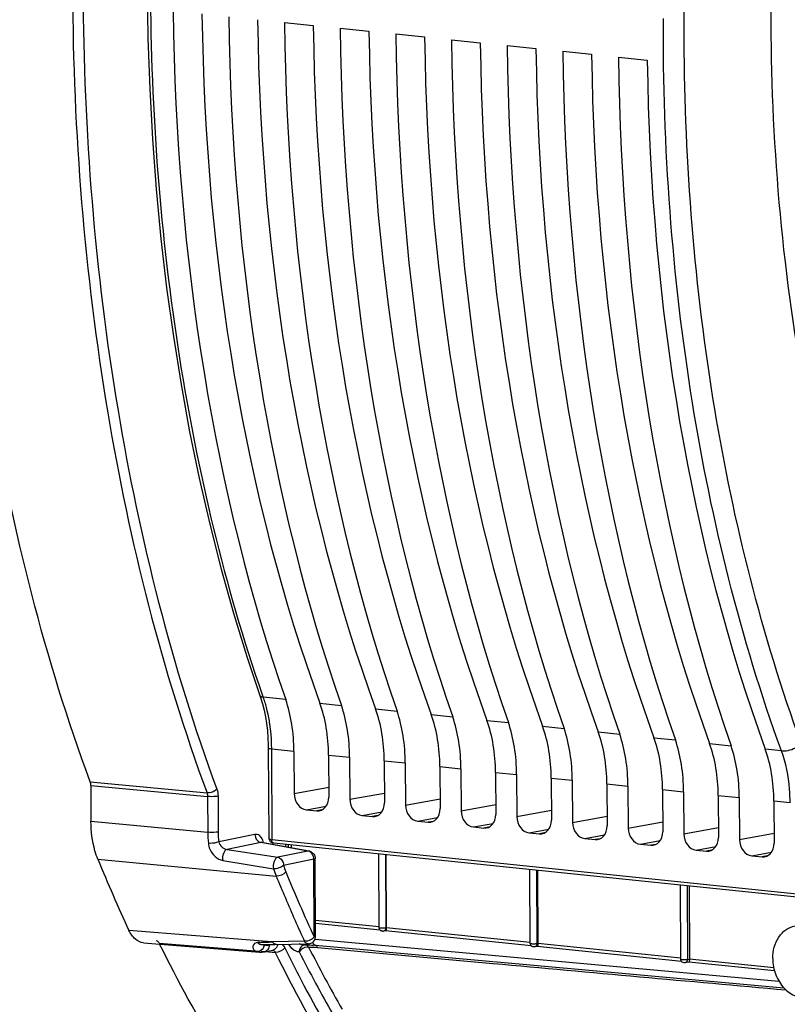
# Model space of a CAD drawing. Units: millimetres. Extents: x 0 to 594, y 0 to 420.
# Drawn here: x 104 to 114, y 49 to 62 of the extents above; entities that cross this region are included whole.
import ezdxf

# ---------------------------------------------------------------- set-up
doc = ezdxf.new("R2010")
doc.units = ezdxf.units.MM
doc.header["$LTSCALE"] = 32.67
doc.layers.get('0').update_dxf_attribs({"linetype": 'CONTINUOUS'})
doc.layers.add('02___PRT_ALL_AXES', color=7, linetype='CONTINUOUS')
doc.layers.add('SOLIDES', color=7, linetype='CONTINUOUS')

msp = doc.modelspace()

# ---------------------------------------------------------------- linework, layer by layer
at = {"color": 7, "linetype": 'CONTINUOUS'}
for p, q in [((107.312866, 61.976529), (107.696615, 61.936827)), ((108.052746, 61.899983), (108.436496, 61.860282)), ((108.792627, 61.823437), (109.176376, 61.783736)), ((109.532507, 61.746891), (109.916256, 61.70719)), ((110.272387, 61.670345), (110.656136, 61.630644)), ((111.012267, 61.5938), (111.396016, 61.554098)), ((111.752148, 61.517254), (112.135897, 61.477552)), ((106.987265, 53.03369), (106.997075, 53.004635)), ((107.098731, 52.330574), (107.104265, 51.145985)), ((107.439813, 52.28785), (107.442425, 51.728802)), ((107.899479, 52.240294), (107.902091, 51.681247)), ((108.179694, 52.211304), (108.182305, 51.652257)), ((108.639359, 52.163748), (108.641971, 51.604701)), ((108.919574, 52.134758), (108.922186, 51.575711)), ((109.37924, 52.087203), (109.381851, 51.528155)), ((109.659454, 52.058212), (109.662066, 51.499165)), ((110.11912, 52.010657), (110.121732, 51.451609)), ((110.399334, 51.981667), (110.401946, 51.422619)), ((110.859, 51.934111), (110.861612, 51.375063)), ((111.139215, 51.905121), (111.141826, 51.346073)), ((111.59888, 51.857565), (111.601492, 51.298517)), ((111.879095, 51.828575), (111.881706, 51.269527)), ((112.338761, 51.781019), (112.341372, 51.221971)), ((112.618975, 51.752029), (112.621587, 51.192981)), ((113.078641, 51.704473), (113.081252, 51.145425)), ((113.358855, 51.675483), (113.361467, 51.116435)), ((113.818521, 51.627927), (113.821133, 51.06888)), ((107.604518, 51.514336), (107.741846, 51.500128)), ((108.344399, 51.43779), (108.481726, 51.423582)), ((109.084279, 51.361244), (109.221606, 51.347037)), ((109.824159, 51.284698), (109.961486, 51.270491)), ((110.564039, 51.208152), (110.701366, 51.193945)), ((107.160665, 51.072304), (107.170085, 51.070732)), ((114.663311, 50.295503), (107.17023, 51.070715)), ((107.365182, 51.013666), (107.36501, 51.050564)), ((111.30392, 51.131606), (111.441247, 51.117399)), ((112.0438, 51.05506), (112.181127, 51.040853)), ((108.57048, 49.949156), (108.565915, 50.926322)), ((108.662759, 50.916303), (108.667294, 49.945501)), ((112.78368, 50.978515), (112.921007, 50.964307)), ((113.52356, 50.901969), (113.660887, 50.887761)), ((110.5783, 49.73945), (110.573726, 50.718599)), ((110.677683, 50.707844), (110.682218, 49.737043)), ((112.5802, 49.528704), (112.575608, 50.51149)), ((112.692607, 50.499386), (112.697143, 49.528585)), ((108.586532, 49.912715), (107.726334, 50.001708)), ((108.658735, 49.905344), (108.629129, 49.900144)), ((108.653514, 49.944027), (108.660778, 49.945221)), ((110.592108, 49.705223), (108.657994, 49.905321)), ((110.673659, 49.696886), (110.636949, 49.690438)), ((112.590557, 49.49847), (110.672918, 49.696863)), ((112.688584, 49.488427), (112.638849, 49.479692)), ((113.827118, 49.370539), (112.687843, 49.488405))]:
    msp.add_line(p, q, dxfattribs=at)
at = {"color": 9, "linetype": 'CONTINUOUS'}
for p, q in [((107.017675, 53.043974), (107.029977, 53.008527)), ((107.330106, 52.97741), (107.029977, 53.008527)), ((107.784592, 52.93039), (108.069986, 52.900864)), ((108.524472, 52.853845), (108.809866, 52.824319)), ((109.264352, 52.777299), (109.549747, 52.747773)), ((110.004233, 52.700753), (110.289627, 52.671227)), ((110.744113, 52.624207), (111.029507, 52.594681)), ((111.483993, 52.547661), (111.769387, 52.518135)), ((112.223873, 52.471115), (112.509267, 52.441589)), ((112.963754, 52.394569), (113.249148, 52.365043)), ((107.439813, 52.28785), (107.139536, 52.318824)), ((107.139536, 52.318824), (107.145162, 51.114463)), ((107.899479, 52.240294), (108.179694, 52.211304)), ((113.919504, 52.295753), (113.703634, 52.318023)), ((108.639359, 52.163748), (108.919574, 52.134758)), ((109.37924, 52.087203), (109.659454, 52.058212)), ((110.11912, 52.010657), (110.399334, 51.981667)), ((110.859, 51.934111), (111.139215, 51.905121)), ((111.59888, 51.857565), (111.879095, 51.828575)), ((107.442425, 51.728802), (107.901478, 51.812544)), ((108.182305, 51.652257), (108.641358, 51.735998)), ((112.338761, 51.781019), (112.618975, 51.752029)), ((113.078641, 51.704473), (113.358855, 51.675483)), ((107.604518, 51.514336), (107.86776, 51.562362)), ((108.922186, 51.575711), (109.381238, 51.659452)), ((109.662066, 51.499165), (110.121118, 51.582907)), ((114.034761, 51.605464), (113.818521, 51.627927)), ((107.809348, 51.511548), (107.741846, 51.500128)), ((108.344399, 51.43779), (108.60764, 51.485816)), ((108.549228, 51.435002), (108.481726, 51.423582)), ((110.401946, 51.422619), (110.860998, 51.506361)), ((111.141826, 51.346073), (111.600879, 51.429815)), ((109.084279, 51.361244), (109.34752, 51.40927)), ((109.289108, 51.358457), (109.221606, 51.347037)), ((109.824159, 51.284698), (110.0874, 51.332724)), ((111.881706, 51.269527), (112.340759, 51.353269)), ((110.028989, 51.281911), (109.961486, 51.270491)), ((110.564039, 51.208152), (110.827281, 51.256178)), ((110.768869, 51.205365), (110.701366, 51.193945)), ((111.30392, 51.131606), (111.567161, 51.179632)), ((112.621587, 51.192981), (113.080639, 51.276723)), ((113.361467, 51.116435), (113.820519, 51.200184)), ((114.638859, 50.339175), (107.145162, 51.114463)), ((107.170239, 51.070714), (107.170117, 51.070727)), ((107.405968, 51.006217), (107.40578, 51.046346)), ((111.508749, 51.128819), (111.441247, 51.117399)), ((112.0438, 51.05506), (112.307041, 51.103086)), ((112.248629, 51.052273), (112.181127, 51.040853)), ((108.656238, 50.916977), (108.660778, 49.945221)), ((112.78368, 50.978515), (113.046921, 51.02654)), ((112.988509, 50.975727), (112.921007, 50.964307)), ((113.52356, 50.901969), (113.786801, 50.949993)), ((113.72839, 50.899182), (113.660887, 50.887761)), ((110.664049, 50.709255), (110.668598, 49.735515)), ((112.665932, 50.502146), (112.670498, 49.524768)), ((108.571131, 49.95545), (107.726142, 50.04287)), ((108.660778, 49.945221), (108.66729, 49.946365)), ((110.579154, 49.747706), (108.667294, 49.945501)), ((110.668598, 49.735515), (110.682214, 49.737906)), ((112.581426, 49.540556), (110.682218, 49.737043)), ((112.670498, 49.524768), (112.697138, 49.529448)), ((113.816438, 49.412786), (112.697143, 49.528585))]:
    msp.add_line(p, q, dxfattribs=at)
at = {"color": 7, "linetype": 'CONTINUOUS'}
for points in [[(105.489676, 62.446938), (105.499454, 61.769066), (105.52255, 61.09476), (105.558935, 60.424769), (105.608569, 59.759845), (105.671401, 59.100741), (105.747359, 58.448191), (105.836362, 57.802926), (105.938312, 57.165668), (106.053096, 56.537136), (106.180587, 55.918036), (106.320646, 55.309057), (106.473121, 54.710877), (106.637845, 54.124165), (106.814641, 53.54957), (106.987262, 53.03371)], [(106.997075, 53.004635), (107.021644, 52.923026), (107.043031, 52.837858), (107.061087, 52.749538), (107.075711, 52.658438), (107.086819, 52.564899), (107.094332, 52.4693), (107.098199, 52.372122), (107.098728, 52.330576)], [(107.104265, 51.1459), (107.104474, 51.140169), (107.105998, 51.128952), (107.10895, 51.118383), (107.113173, 51.108742), (107.118532, 51.100078), (107.12507, 51.092262), (107.132646, 51.085483), (107.141064, 51.079893)], [(107.141064, 51.079893), (107.150433, 51.075453), (107.160665, 51.072304)]]:
    msp.add_lwpolyline(points, dxfattribs=at)
for centre, radius, start, end in [((108.61971, 49.94835), 0.048741, 227.0454322, 235.8069049), ((108.620661, 49.948634), 0.049224, 270.3246399, 279.906175), ((110.62755, 49.738628), 0.048741, 221.1440812, 242.2926503)]:
    msp.add_arc(centre, radius, start, end, dxfattribs=at)
for centre, major_axis, ratio, start_param, end_param in [((117.677113, 64.916942), (2.031778, 20.399167), 0.572140624, -4.518620409, -4.031389565), ((118.637609, 64.817572), (2.191398, 20.382642), 0.59995679, -4.514030114, -4.02679927), ((118.416993, 64.840396), (2.031778, 20.399167), 0.572140624, -4.518620409, -4.031389565), ((119.377489, 64.741026), (2.191398, 20.382642), 0.59995679, -4.514030114, -4.02679927), ((119.156874, 64.76385), (2.031778, 20.399167), 0.572140624, -4.518620409, -4.031389565), ((120.117369, 64.66448), (2.191398, 20.382642), 0.59995679, -4.514030114, -4.02679927), ((119.896754, 64.687304), (2.031778, 20.399167), 0.572140624, -4.518620409, -4.031389565), ((120.85725, 64.587934), (2.191398, 20.382642), 0.59995679, -4.514030114, -4.02679927), ((120.636634, 64.610758), (2.031778, 20.399167), 0.572140624, -4.518620409, -4.031389565), ((121.59713, 64.511388), (2.191398, 20.382642), 0.59995679, -4.514030114, -4.02679927), ((121.376514, 64.534212), (2.031778, 20.399167), 0.572140624, -4.518620409, -4.031389565), ((122.33701, 64.434842), (2.191398, 20.382642), 0.59995679, -4.514030114, -4.02679927), ((122.116395, 64.457667), (2.031778, 20.399167), 0.572140624, -4.518620409, -4.031389565), ((123.07689, 64.358296), (2.191398, 20.382642), 0.59995679, -4.514030114, -4.02679927), ((122.856275, 64.381121), (2.031778, 20.399167), 0.572140624, -4.518620409, -4.031389565), ((123.81677, 64.281751), (2.191398, 20.382642), 0.59995679, -4.514030114, -4.02679927), ((123.596155, 64.304575), (2.031778, 20.399167), 0.572140624, -4.518620409, -4.031389565), ((124.556651, 64.205205), (2.191398, 20.382642), 0.59995679, -4.514030114, -4.02679927), ((106.573008, 52.103786), (0.148667, 1.492622), 0.572140624, -1.390442791, -0.889796911), ((106.990469, 52.060597), (0.160346, 1.491413), 0.59995679, -1.385852497, -0.885206617), ((107.312888, 52.02724), (0.148667, 1.492622), 0.572140624, -1.390442791, -0.889796911), ((107.730349, 51.984051), (0.160346, 1.491413), 0.59995679, -1.385852497, -0.885206617), ((108.052768, 51.950694), (0.148667, 1.492622), 0.572140624, -1.390442791, -0.889796911), ((108.470229, 51.907505), (0.160346, 1.491413), 0.59995679, -1.385852497, -0.885206617), ((108.792648, 51.874148), (0.148667, 1.492622), 0.572140624, -1.390442791, -0.889796911), ((109.21011, 51.830959), (0.160346, 1.491413), 0.59995679, -1.385852497, -0.885206617), ((109.532529, 51.797602), (0.148667, 1.492622), 0.572140624, -1.390442791, -0.889796911), ((109.94999, 51.754413), (0.160346, 1.491413), 0.59995679, -1.385852497, -0.885206617), ((110.272409, 51.721057), (0.148667, 1.492622), 0.572140624, -1.390442791, -0.889796911), ((110.68987, 51.677867), (0.160346, 1.491413), 0.59995679, -1.385852497, -0.885206617), ((111.012289, 51.644511), (0.148667, 1.492622), 0.572140624, -1.390442791, -0.889796911), ((111.42975, 51.601321), (0.160346, 1.491413), 0.59995679, -1.385852497, -0.885206617), ((111.752169, 51.567965), (0.148667, 1.492622), 0.572140624, -1.390442791, -0.889796911), ((112.16963, 51.524776), (0.160346, 1.491413), 0.59995679, -1.385852497, -0.885206617), ((112.49205, 51.491419), (0.148667, 1.492622), 0.572140624, -1.390442791, -0.889796911), ((112.909511, 51.44823), (0.160346, 1.491413), 0.59995679, -1.385852497, -0.885206617), ((107.603643, 51.712183), (-0.040023, 0.195971), 0.796924421, 1.325654507, 2.896146247), ((107.740872, 51.697986), (-0.040259, 0.195952), 0.796695215, -3.387936781, -1.817445041), ((108.343524, 51.635638), (-0.040023, 0.195971), 0.796924421, 1.325654507, 2.896146247), ((108.480752, 51.62144), (-0.040259, 0.195952), 0.796695215, -3.387936781, -1.817445041), ((109.083404, 51.559092), (-0.040023, 0.195971), 0.796924421, 1.325654507, 2.896146247), ((109.220633, 51.544894), (-0.040259, 0.195952), 0.796695215, -3.387936781, -1.817445041), ((109.823284, 51.482546), (-0.040023, 0.195971), 0.796924421, 1.325654507, 2.896146247), ((109.960513, 51.468349), (-0.040259, 0.195952), 0.796695215, -3.387936781, -1.817445041), ((110.563164, 51.406), (-0.040023, 0.195971), 0.796924421, 1.325654507, 2.896146247), ((110.700393, 51.391803), (-0.040259, 0.195952), 0.796695215, -3.387936781, -1.817445041), ((111.303044, 51.329454), (-0.040023, 0.195971), 0.796924421, 1.325654507, 2.896146247), ((111.440273, 51.315257), (-0.040259, 0.195952), 0.796695215, -3.387936781, -1.817445041), ((112.042925, 51.252908), (-0.040023, 0.195971), 0.796924421, 1.325654507, 2.896146247), ((112.180153, 51.238711), (-0.040259, 0.195952), 0.796695215, -3.387936781, -1.817445041), ((112.782805, 51.176362), (-0.040023, 0.195971), 0.796924421, 1.325654507, 2.896146247), ((112.920034, 51.162165), (-0.040259, 0.195952), 0.796695215, -3.387936781, -1.817445041), ((113.522685, 51.099816), (-0.040023, 0.195971), 0.796924421, 1.325654507, 2.896146247), ((113.659914, 51.085619), (-0.040259, 0.195952), 0.796695215, -3.387936781, -1.817445041)]:
    msp.add_ellipse(centre, major_axis=major_axis, ratio=ratio, start_param=start_param, end_param=end_param, dxfattribs=at)
at = {"color": 9, "linetype": 'CONTINUOUS'}
for points, knots in [([(106.933307, 72.454343), (106.459236, 70.843587), (105.754616, 67.525207), (105.41015, 62.494081), (105.776173, 57.609286), (106.515909, 54.493675), (107.017675, 53.043974)], [0, 0, 0, 0, 0.255921109, 0.51489912, 0.766178113, 1, 1, 1, 1]), ([(115.606447, 52.455692), (114.989277, 53.88009), (114.079471, 57.024663), (113.63492, 62.020585), (114.061677, 67.1818), (114.93029, 70.558305), (115.514339, 72.172227)], [0, 0, 0, 0, 0.231433334, 0.483441425, 0.744117623, 1, 1, 1, 1]), ([(114.182046, 52.394818), (113.659047, 53.831596), (112.885244, 56.924878), (112.501407, 61.783116), (112.861262, 66.783739), (113.597552, 70.075354), (114.091999, 71.670343)], [0, 0, 0, 0, 0.234336421, 0.485435746, 0.744074653, 1, 1, 1, 1]), ([(113.919504, 52.295753), (113.375054, 53.791777), (112.578943, 57.017035), (112.342053, 60.323251), (112.349722, 62.030635)], [0, 0, 0, 0, 0.482514136, 1, 1, 1, 1]), ([(107.029998, 53.008455), (107.024795, 53.009035), (107.008409, 53.011842), (106.991123, 53.022613), (106.987266, 53.03369)], [0, 0, 0, 0, 0.308586362, 1, 1, 1, 1]), ([(107.029977, 53.008527), (107.048029, 52.956559), (107.113571, 52.732303), (107.1387, 52.497193), (107.139536, 52.318824)], [0, 0, 0, 0, 0.235722423, 1, 1, 1, 1]), ([(113.919528, 52.295688), (113.940295, 52.293708), (114.028836, 52.298258), (114.116795, 52.334905), (114.167013, 52.379973)], [0, 0, 0, 0, 0.236155167, 1, 1, 1, 1]), ([(107.139536, 52.318916), (107.129443, 52.31996), (107.118353, 52.321965), (107.098753, 52.326361), (107.098734, 52.330574)], [0, 0, 0, 0, 0.706561329, 1, 1, 1, 1]), ([(114.034761, 51.605464), (114.034473, 51.666799), (114.024464, 51.900418), (113.978679, 52.133653), (113.919504, 52.295753)], [0, 0, 0, 0, 0.262233284, 1, 1, 1, 1]), ([(107.104262, 51.145847), (107.104343, 51.133794), (107.121821, 51.117724), (107.139242, 51.11513), (107.145162, 51.114458)], [0, 0, 0, 0, 0.669189118, 1, 1, 1, 1]), ([(107.170092, 51.070742), (107.158272, 51.072096), (107.146587, 51.092308), (107.145261, 51.10896), (107.145162, 51.114463)], [0, 0, 0, 0, 0.683681449, 1, 1, 1, 1]), ([(108.643765, 49.906759), (108.641599, 49.905102), (108.636929, 49.902308), (108.631734, 49.900681), (108.629119, 49.900201)], [0, 0, 0, 0, 0.506460062, 1, 1, 1, 1]), ([(110.653696, 49.698799), (110.651312, 49.696669), (110.646037, 49.693083), (110.639984, 49.691054), (110.636939, 49.690495)], [0, 0, 0, 0, 0.508001878, 1, 1, 1, 1]), ([(112.650075, 49.483998), (112.648333, 49.48296), (112.644693, 49.481199), (112.640799, 49.480108), (112.638839, 49.479749)], [0, 0, 0, 0, 0.504383794, 1, 1, 1, 1])]:
    msp.add_open_spline(points, degree=3, knots=knots, dxfattribs=at)
at = {"color": 7, "linetype": 'CONTINUOUS'}
for points, knots in [([(108.570476, 49.949157), (108.570477, 49.948375), (108.572804, 49.946658), (108.574907, 49.94611), (108.576435, 49.9457)], [0, 0, 0, 0, 0.330561657, 1, 1, 1, 1]), ([(108.576435, 49.9457), (108.57894, 49.945029), (108.584867, 49.943982), (108.590834, 49.943336), (108.59423, 49.943044)], [0, 0, 0, 0, 0.432058747, 1, 1, 1, 1]), ([(108.586497, 49.912677), (108.58461, 49.914435), (108.581103, 49.918279), (108.578252, 49.922628), (108.576991, 49.924902)], [0, 0, 0, 0, 0.497950488, 1, 1, 1, 1]), ([(108.667207, 49.94635), (108.667256, 49.935935), (108.666214, 49.924526), (108.662492, 49.905635), (108.65869, 49.905235)], [0, 0, 0, 0, 0.731495799, 1, 1, 1, 1]), ([(110.578296, 49.73945), (110.578298, 49.738006), (110.584331, 49.735738), (110.588281, 49.735036), (110.591633, 49.734531)], [0, 0, 0, 0, 0.298810882, 1, 1, 1, 1]), ([(110.591633, 49.734531), (110.594207, 49.734143), (110.599757, 49.733491), (110.605327, 49.733061), (110.608304, 49.73288)], [0, 0, 0, 0, 0.466078702, 1, 1, 1, 1]), ([(110.608304, 49.73288), (110.624359, 49.731898), (110.644618, 49.73211), (110.664622, 49.7347), (110.668598, 49.735515)], [0, 0, 0, 0, 0.798539905, 1, 1, 1, 1]), ([(110.682132, 49.737892), (110.68218, 49.727477), (110.681139, 49.716067), (110.677416, 49.697177), (110.673614, 49.696777)], [0, 0, 0, 0, 0.731495799, 1, 1, 1, 1]), ([(112.580196, 49.528704), (112.580202, 49.524197), (112.603194, 49.523991), (112.613949, 49.521749), (112.624546, 49.521605)], [0, 0, 0, 0, 0.298399009, 1, 1, 1, 1]), ([(112.624546, 49.521605), (112.636854, 49.521437), (112.652275, 49.521954), (112.667501, 49.524155), (112.670498, 49.524768)], [0, 0, 0, 0, 0.800962655, 1, 1, 1, 1]), ([(112.697056, 49.529434), (112.697105, 49.519018), (112.696063, 49.507609), (112.692341, 49.488718), (112.688538, 49.488319)], [0, 0, 0, 0, 0.731495799, 1, 1, 1, 1])]:
    msp.add_open_spline(points, degree=3, knots=knots, dxfattribs=at)
for points in [[(108.576991, 49.924902), (108.572932, 49.932223), (108.570528, 49.940786), (108.57048, 49.949157)], [(108.62094, 49.899411), (108.610976, 49.899346), (108.600559, 49.902433), (108.592318, 49.908035)], [(108.59423, 49.943044), (108.613921, 49.941346), (108.633924, 49.941415), (108.653514, 49.944027)], [(110.590846, 49.706559), (110.583138, 49.715406), (110.578368, 49.727716), (110.5783, 49.739451)], [(110.636949, 49.690438), (110.626294, 49.688566), (110.61446, 49.690436), (110.604888, 49.695476)], [(112.590579, 49.498486), (112.584169, 49.506992), (112.580262, 49.518054), (112.5802, 49.528704)], [(112.638849, 49.479692), (112.621843, 49.476704), (112.600972, 49.484697), (112.590579, 49.498486)]]:
    msp.add_open_spline(points, degree=3, dxfattribs=at)
at = {"color": 9, "linetype": 'CONTINUOUS'}
for points in [[(108.660778, 49.945221), (108.660697, 49.931202), (108.654899, 49.915278), (108.643765, 49.906759)], [(110.668598, 49.735515), (110.668522, 49.722307), (110.663546, 49.707599), (110.653696, 49.698799)], [(112.670498, 49.524768), (112.67041, 49.509569), (112.663135, 49.491774), (112.650075, 49.483998)]]:
    msp.add_open_spline(points, degree=3, dxfattribs=at)
at = {"layer": '02___PRT_ALL_AXES', "color": 7, "linetype": 'CONTINUOUS'}
for points, knots in [([(113.803087, 49.535534), (113.802845, 49.587257), (113.815604, 49.688342), (113.87566, 49.823467), (113.971503, 49.925005), (114.054722, 49.961638), (114.096655, 49.970227)], [0, 0, 0, 0, 0.274628695, 0.532939912, 0.772731797, 1, 1, 1, 1]), ([(113.803087, 49.535534), (113.803427, 49.462745), (113.824225, 49.352811), (113.888281, 49.223625), (113.970254, 49.115703), (114.080376, 49.038039), (114.202337, 49.010598), (114.262608, 49.014081), (114.291309, 49.01996)], [0, 0, 0, 0, 0.272416905, 0.406989902, 0.537098765, 0.777661086, 0.89035487, 1, 1, 1, 1])]:
    msp.add_open_spline(points, degree=3, knots=knots, dxfattribs=at)
at = {"layer": 'SOLIDES', "color": 9, "linetype": 'CONTINUOUS'}
for p, q in [((104.73157, 51.882728), (106.283916, 51.736857)), ((104.739464, 51.835618), (106.291822, 51.689716)), ((106.291822, 51.689716), (106.29404, 51.215022)), ((106.430197, 51.693644), (106.432415, 51.218953)), ((104.741685, 51.360157), (106.29404, 51.215022)), ((106.920951, 51.184813), (106.43912, 51.086112)), ((106.997793, 51.078136), (106.550409, 50.986497)), ((107.626057, 50.963393), (106.997793, 51.078136)), ((107.327182, 51.054478), (107.32734, 51.020577)), ((106.550409, 50.986497), (107.224213, 50.881079)), ((107.626057, 50.963393), (107.224213, 50.881079)), ((104.833978, 50.854722), (107.202821, 50.632763)), ((106.493395, 50.839808), (107.168534, 50.729552)), ((107.702897, 50.856716), (107.301053, 50.774401)), ((107.707722, 49.823894), (107.702897, 50.856716)), ((107.451333, 50.050554), (107.455645, 50.040843)), ((107.026577, 49.767608), (105.246662, 49.909943)), ((105.648034, 49.741739), (106.983814, 49.634559)), ((106.987579, 49.7513), (106.955094, 49.750406)), ((107.154459, 49.757382), (107.026577, 49.767608)), ((107.580239, 49.765596), (107.154459, 49.757382)), ((107.719796, 49.795061), (113.885553, 49.234862)), ((107.00519, 49.632844), (107.050998, 49.629168)), ((107.046134, 49.718279), (107.046115, 49.722294)), ((107.05941, 49.628493), (107.150656, 49.621172)), ((107.111332, 49.716357), (107.14531, 49.723318)), ((107.150656, 49.621172), (107.158703, 49.620526)), ((107.158703, 49.620526), (107.190544, 49.617972)), ((107.611793, 49.717472), (107.616199, 49.717378)), ((107.616199, 49.717378), (107.65647, 49.716397)), ((110.081362, 49.470964), (110.08875, 49.470293))]:
    msp.add_line(p, q, dxfattribs=at)
at = {"layer": 'SOLIDES', "color": 7, "linetype": 'CONTINUOUS'}
for p, q in [((104.739464, 51.835618), (104.741685, 51.360157)), ((107.640266, 50.963427), (107.010272, 51.078484)), ((107.727124, 49.832699), (107.722299, 50.865521)), ((105.439988, 49.74615), (106.982902, 49.622494)), ((106.999953, 49.722058), (106.999632, 49.722039)), ((106.999829, 49.722036), (107.065848, 49.722434)), ((107.050802, 49.62673), (107.161012, 49.649306)), ((107.582452, 49.717885), (107.582277, 49.717872)), ((107.582321, 49.717875), (107.583101, 49.717905)), ((107.583128, 49.717903), (107.611792, 49.717472)), ((107.593999, 49.718042), (107.593808, 49.71805)), ((107.61159, 49.717477), (107.611794, 49.717472)), ((110.083747, 49.497381), (110.08521, 49.497248)), ((110.091135, 49.496709), (113.95141, 49.145978))]:
    msp.add_line(p, q, dxfattribs=at)
for points in [[(107.010279, 51.078481), (107.007066, 51.079264), (107.004132, 51.080338), (107.001919, 51.081445), (107.001379, 51.08177)], [(107.065848, 49.722434), (107.097257, 49.722727), (107.127717, 49.723077), (107.157229, 49.723481), (107.185793, 49.723935), (107.629041, 49.73225)], [(106.982856, 49.622498), (106.995324, 49.621825), (107.010555, 49.621891), (107.025878, 49.622936), (107.041211, 49.624964), (107.050784, 49.626731)]]:
    msp.add_lwpolyline(points, dxfattribs=at)
at = {"layer": 'SOLIDES', "color": 9, "linetype": 'CONTINUOUS'}
for centre, radius, start, end in [((107.893637, 51.222259), 1.599614, 180.2592213, 185.5548368), ((107.868857, 51.224869), 1.436455, 180.2359692, 185.5432282), ((107.614472, 50.894623), 0.069739, 73.7252737, 80.438427), ((108.235079, 51.056601), 0.975726, 196.8113049, 202.2408752), ((107.578685, 50.856213), 0.12418, 14.2591095, 18.9339105), ((107.577926, 50.85598), 0.124973, 0.3373826, 14.2771609), ((108.208111, 51.04335), 1.085905, 196.7965406, 202.2164178), ((127.900463, 59.125864), 22.232261, 202.3067062, 204.7335913), ((127.984429, 59.159109), 22.46272, 202.307523, 203.9222464), ((127.252013, 58.836071), 21.66223, 203.9548571, 204.7539951), ((106.659065, 61.141183), 11.39462, 271.6521012, 271.9834476), ((106.700848, 59.95635), 10.20905, 271.9792352, 272.5466146), ((106.956523, 49.694974), 0.067138, 265.5054064, 274.5169256), ((106.996839, 49.794978), 0.173045, 254.7290012, 265.3619207), ((106.923476, 49.738127), 0.12426, 338.8969525, 350.8078936), ((107.07055, 49.750956), 0.040788, 224.0676098, 233.2290044), ((107.116754, 49.582342), 0.081942, 25.7735092, 30.0540823), ((124.103088, 58.025019), 18.598382, 206.8447001, 209.7451882), ((107.591024, 49.962832), 0.245224, 261.1845337, 264.2942852), ((107.587695, 49.650296), 0.067812, 105.5393774, 114.2504391), ((107.587293, 49.651834), 0.066223, 94.3447252, 105.5603278), ((107.592338, 49.681139), 0.036938, 82.6926364, 87.4224135), ((107.592237, 49.680398), 0.037686, 76.3803007, 82.6834621), ((124.154713, 58.048666), 18.51499, 206.8447034, 209.7451882), ((107.640587, 48.802585), 0.913726, 84.7984972, 86.3460047)]:
    msp.add_arc(centre, radius, start, end, dxfattribs=at)
at = {"layer": 'SOLIDES', "color": 7, "linetype": 'CONTINUOUS'}
for centre, radius, start, end in [((107.622356, 50.865488), 0.099563, 73.5739519, 79.6369356), ((107.622271, 50.865074), 0.100008, 36.8098592, 43.1027008), ((125.243136, 59.207011), 22.052085, 202.25645, 204.9353823), ((107.627553, 49.832258), 0.099572, 353.9086375, 0.253756)]:
    msp.add_arc(centre, radius, start, end, dxfattribs=at)
for points, knots in [([(104.73157, 51.882728), (104.128945, 53.517421), (103.239688, 57.050132), (102.799936, 62.60612), (103.213399, 68.331656), (104.059525, 72.100299), (104.628604, 73.923616)], [0, 0, 0, 0, 0.233471902, 0.484822124, 0.744038027, 1, 1, 1, 1]), ([(104.833978, 50.854722), (104.818756, 50.89187), (104.763168, 51.05479), (104.7423, 51.228439), (104.741685, 51.360157)], [0, 0, 0, 0, 0.233586861, 1, 1, 1, 1]), ([(105.439988, 49.746151), (105.400611, 49.749299), (105.315702, 49.790199), (105.266909, 49.866412), (105.246662, 49.909943)], [0, 0, 0, 0, 0.451394247, 1, 1, 1, 1]), ([(105.648034, 49.741739), (105.645881, 49.746097), (105.637606, 49.760345), (105.622021, 49.771636), (105.610292, 49.772573)], [0, 0, 0, 0, 0.292335463, 1, 1, 1, 1]), ([(114.180437, 42.762036), (113.337399, 42.830938), (111.613066, 43.267596), (109.271183, 44.740722), (107.221253, 46.943758), (106.14143, 48.744765), (105.654444, 49.728774)], [0, 0, 0, 0, 0.220935575, 0.45519468, 0.713223271, 1, 1, 1, 1])]:
    msp.add_open_spline(points, degree=3, knots=knots, dxfattribs=at)
at = {"layer": 'SOLIDES', "color": 9, "linetype": 'CONTINUOUS'}
for points, knots in [([(106.181033, 73.760391), (105.611946, 71.938603), (104.765815, 68.172866), (104.352336, 62.451575), (104.792045, 56.89982), (105.681286, 53.370007), (106.283916, 51.736857)], [0, 0, 0, 0, 0.255962026, 0.515188817, 0.766543819, 1, 1, 1, 1]), ([(106.311956, 73.714032), (105.745388, 71.900303), (104.903, 68.151225), (104.491351, 62.455244), (104.929115, 56.928048), (105.814423, 53.413851), (106.414386, 51.787925)], [0, 0, 0, 0, 0.255962003, 0.515188829, 0.766543858, 1, 1, 1, 1]), ([(106.414386, 51.787925), (106.407079, 51.77948), (106.370064, 51.749324), (106.32012, 51.733609), (106.283917, 51.736854)], [0, 0, 0, 0, 0.235031727, 1, 1, 1, 1]), ([(106.430197, 51.693644), (106.420828, 51.691725), (106.374872, 51.686211), (106.328295, 51.686082), (106.291822, 51.689713)], [0, 0, 0, 0, 0.206928761, 1, 1, 1, 1]), ([(106.432415, 51.218953), (106.423046, 51.217034), (106.37709, 51.21152), (106.330513, 51.211391), (106.29404, 51.215022)], [0, 0, 0, 0, 0.206928723, 1, 1, 1, 1]), ([(107.023814, 51.107035), (107.014768, 51.131053), (106.991363, 51.174469), (106.940856, 51.188893), (106.920951, 51.184813)], [0, 0, 0, 0, 0.558126556, 1, 1, 1, 1]), ([(106.920951, 51.184813), (106.921009, 51.172243), (106.927282, 51.127244), (106.965161, 51.083608), (106.997791, 51.078135)], [0, 0, 0, 0, 0.275330261, 1, 1, 1, 1]), ([(106.301535, 51.067419), (106.304132, 51.040871), (106.32976, 50.941621), (106.418359, 50.852099), (106.493395, 50.839808)], [0, 0, 0, 0, 0.259707275, 1, 1, 1, 1]), ([(106.43912, 51.086114), (106.430126, 51.081977), (106.385503, 51.068246), (106.337984, 51.063915), (106.301539, 51.067421)], [0, 0, 0, 0, 0.212842762, 1, 1, 1, 1]), ([(107.010274, 51.078483), (107.008222, 51.078849), (107.004016, 51.079165), (106.999837, 51.078613), (106.997793, 51.078136)], [0, 0, 0, 0, 0.498412031, 1, 1, 1, 1]), ([(106.550421, 50.986495), (106.527012, 50.981191), (106.492425, 50.925426), (106.48729, 50.870337), (106.493395, 50.839808)], [0, 0, 0, 0, 0.4353269, 1, 1, 1, 1]), ([(107.640265, 50.963423), (107.637946, 50.963844), (107.633179, 50.964263), (107.628417, 50.963818), (107.626057, 50.963393)], [0, 0, 0, 0, 0.495662579, 1, 1, 1, 1]), ([(107.224213, 50.881079), (107.200129, 50.875199), (107.165786, 50.81755), (107.160303, 50.760305), (107.168534, 50.729552)], [0, 0, 0, 0, 0.437802383, 1, 1, 1, 1]), ([(107.301053, 50.774401), (107.284271, 50.758293), (107.240837, 50.736487), (107.192493, 50.725868), (107.168534, 50.729552)], [0, 0, 0, 0, 0.489708478, 1, 1, 1, 1]), ([(107.224213, 50.881079), (107.256842, 50.875606), (107.294722, 50.831972), (107.300995, 50.786973), (107.301053, 50.774401)], [0, 0, 0, 0, 0.72464095, 1, 1, 1, 1]), ([(107.702897, 50.856716), (107.70569, 50.857288), (107.711752, 50.85902), (107.722304, 50.861177), (107.722298, 50.865509)], [0, 0, 0, 0, 0.396886564, 1, 1, 1, 1]), ([(106.955094, 49.750406), (106.928736, 49.749683), (106.875263, 49.709027), (106.902035, 49.654343), (106.919258, 49.642327)], [0, 0, 0, 0, 0.556652929, 1, 1, 1, 1]), ([(107.203092, 49.724248), (107.188816, 49.723978), (107.168698, 49.73594), (107.1574, 49.752356), (107.154459, 49.757382)], [0, 0, 0, 0, 0.710312186, 1, 1, 1, 1]), ([(107.508984, 49.626478), (107.495574, 49.625509), (107.434723, 49.635822), (107.394236, 49.688818), (107.368926, 49.727203)], [0, 0, 0, 0, 0.226257455, 1, 1, 1, 1]), ([(107.629036, 49.732256), (107.614656, 49.731972), (107.594466, 49.743984), (107.58301, 49.760474), (107.580239, 49.765596)], [0, 0, 0, 0, 0.711771316, 1, 1, 1, 1]), ([(107.688309, 49.75327), (107.690096, 49.748194), (107.697167, 49.731595), (107.711113, 49.716283), (107.723426, 49.712547)], [0, 0, 0, 0, 0.294890173, 1, 1, 1, 1]), ([(107.707722, 49.823894), (107.710518, 49.824467), (107.716576, 49.826197), (107.727153, 49.828368), (107.727123, 49.832699)], [0, 0, 0, 0, 0.397232192, 1, 1, 1, 1]), ([(107.111332, 49.716357), (107.111427, 49.695892), (107.102391, 49.656034), (107.068232, 49.630306), (107.0508, 49.626742)], [0, 0, 0, 0, 0.534925341, 1, 1, 1, 1]), ([(107.190544, 49.617972), (107.676776, 48.632057), (108.755416, 46.827485), (110.804826, 44.619604), (113.147338, 43.143053), (114.872814, 42.70545), (115.716323, 42.636506)], [0, 0, 0, 0, 0.286866508, 0.544926115, 0.77914814, 1, 1, 1, 1]), ([(107.317003, 49.678416), (107.386855, 49.53678), (107.667098, 48.985064), (107.973946, 48.446752), (108.21824, 48.055947)], [0, 0, 0, 0, 0.255209446, 1, 1, 1, 1]), ([(107.559843, 49.712124), (107.537261, 49.701955), (107.514363, 49.669433), (107.509267, 49.63581), (107.508984, 49.626478)], [0, 0, 0, 0, 0.726230054, 1, 1, 1, 1]), ([(107.583098, 49.717904), (107.580361, 49.717928), (107.574867, 49.718118), (107.569388, 49.718552), (107.566644, 49.718823)], [0, 0, 0, 0, 0.49808442, 1, 1, 1, 1])]:
    msp.add_open_spline(points, degree=3, knots=knots, dxfattribs=at)
at = {"layer": 'SOLIDES', "color": 7, "linetype": 'CONTINUOUS'}
for points in [[(104.739464, 51.835618), (104.739389, 51.85154), (104.737077, 51.867788), (104.73157, 51.882728)], [(107.65051, 50.960987), (107.667326, 50.956033), (107.683309, 50.946208), (107.695289, 50.93341)], [(107.70234, 50.924995), (107.714873, 50.908251), (107.722206, 50.886424), (107.722299, 50.865509)], [(107.629113, 49.732256), (107.651097, 49.7327), (107.674019, 49.74121), (107.690943, 49.755248)], [(107.690943, 49.755248), (107.710285, 49.771292), (107.723901, 49.796704), (107.726563, 49.821692)]]:
    msp.add_open_spline(points, degree=3, dxfattribs=at)
at = {"layer": 'SOLIDES', "color": 9, "linetype": 'CONTINUOUS'}
for points in [[(106.283916, 51.736857), (106.28949, 51.721931), (106.291808, 51.705649), (106.291822, 51.689716)], [(106.414386, 51.787925), (106.425415, 51.758029), (106.43005, 51.725509), (106.430197, 51.693644)], [(106.43912, 51.086112), (106.448616, 51.03724), (106.50115, 50.993729), (106.550408, 50.986497)], [(107.0334, 51.074335), (107.030969, 51.085431), (107.027817, 51.096405), (107.023814, 51.107035)], [(107.677305, 50.931233), (107.666332, 50.945019), (107.650933, 50.956641), (107.634016, 50.961568)], [(107.696146, 50.896507), (107.691872, 50.908963), (107.685506, 50.920928), (107.677305, 50.931233)], [(107.331946, 50.687288), (107.302845, 50.650736), (107.24936, 50.628625), (107.202821, 50.632763)], [(106.999829, 49.72206), (106.982176, 49.721978), (106.964795, 49.735662), (106.955099, 49.750414)], [(107.27918, 49.72579), (107.295567, 49.713967), (107.308066, 49.696539), (107.317003, 49.678416)], [(107.553443, 49.720505), (107.53876, 49.722764), (107.524254, 49.726166), (107.509891, 49.729958)], [(107.658783, 49.783601), (107.634967, 49.77118), (107.606995, 49.763238), (107.580239, 49.765596)], [(107.693208, 49.807646), (107.682976, 49.798095), (107.671194, 49.790074), (107.658783, 49.783601)], [(107.707722, 49.823894), (107.703454, 49.818018), (107.698517, 49.812601), (107.693208, 49.807646)], [(106.919258, 49.642327), (106.928839, 49.635643), (106.939989, 49.631108), (106.951262, 49.628042)], [(106.982916, 49.632929), (106.976188, 49.630308), (106.96901, 49.628606), (106.96181, 49.628044)], [(107.039402, 49.693388), (107.029481, 49.667655), (107.008616, 49.64294), (106.982916, 49.632929)], [(107.046134, 49.718279), (107.067111, 49.71256), (107.090032, 49.711995), (107.111332, 49.716357)], [(107.156447, 49.648379), (107.169559, 49.64595), (107.180992, 49.634917), (107.187679, 49.62338)], [(107.215715, 49.702101), (107.207561, 49.678109), (107.185835, 49.654394), (107.16101, 49.649318)], [(107.317003, 49.678416), (107.290504, 49.639937), (107.237086, 49.61389), (107.190544, 49.617971)], [(107.220732, 49.724547), (107.219835, 49.716933), (107.218183, 49.70936), (107.215715, 49.702101)], [(107.615305, 49.687574), (107.574629, 49.683546), (107.531828, 49.660373), (107.508984, 49.626478)], [(107.635013, 49.687782), (107.627707, 49.700795), (107.615616, 49.713514), (107.601111, 49.717024)], [(107.635013, 49.687782), (107.628468, 49.688355), (107.621843, 49.688221), (107.615305, 49.687574)], [(107.635013, 49.687781), (107.674326, 49.686033), (107.713819, 49.687513), (107.753004, 49.683905)], [(107.65647, 49.716397), (107.670595, 49.715959), (107.684718, 49.715359), (107.69882, 49.714454)], [(107.723426, 49.712547), (108.510173, 49.64055), (109.296949, 49.568865), (110.083743, 49.497381)], [(107.753004, 49.683905), (107.746864, 49.696179), (107.73655, 49.70853), (107.723427, 49.712547)], [(107.753004, 49.683905), (108.529075, 49.612396), (109.305201, 49.541484), (110.081362, 49.470964)], [(110.08875, 49.470293), (111.384948, 49.352529), (112.681244, 49.235853), (113.977599, 49.119846)]]:
    msp.add_open_spline(points, degree=3, dxfattribs=at)

doc.saveas('drawing.dxf')
